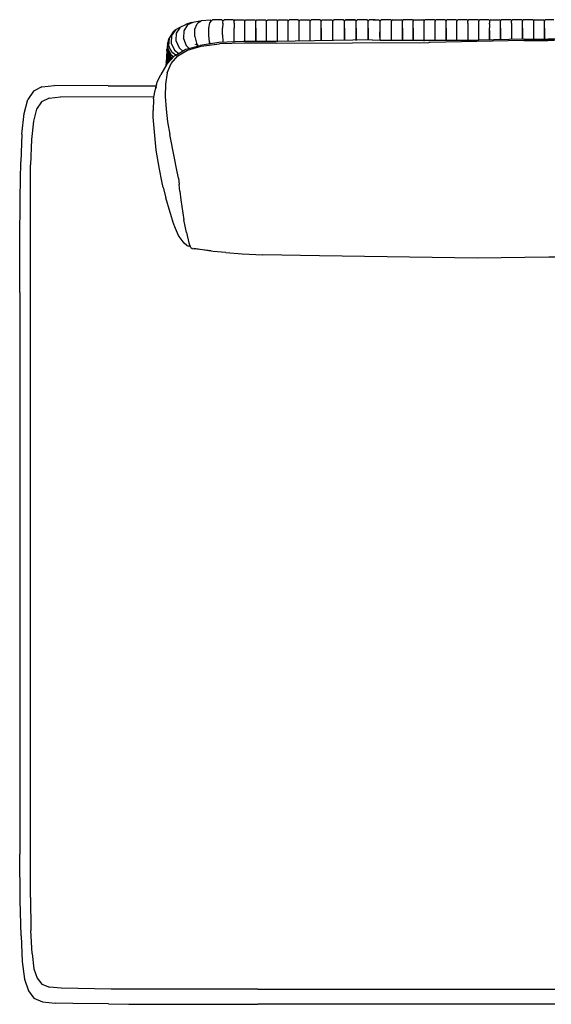
# Model space of a CAD drawing. Units: metres. Extents: x 2.06 to 11.01, y -1.77 to 4.04.
# Drawn here: x 3.29 to 3.88, y -0.02 to 1.07 of the extents above; entities that cross this region are included whole.
import ezdxf

# ---------------------------------------------------------------- set-up
doc = ezdxf.new("R2010")
doc.units = ezdxf.units.M
doc.layers.add('MOB_02', color=2, linetype='Continuous')

# ---------------------------------------------------------------- blocks, each defined once
blk = doc.blocks.new('2730_MODULO_MEIO_CANTO_RETO_120_SAHARA_PLANTA_BAIXA')
for p, q in [((-0.3681, 1.092), (-0.367, 1.0931)), ((-0.357, 1.0931), (-0.367, 1.0931)), ((-0.4206, 1.0823), (-0.4252, 1.0754)), ((-0.4206, 1.0823), (-0.4166, 1.0845)), ((-0.4156, 1.0849), (-0.42, 1.0782)), ((-0.4166, 1.0845), (-0.4156, 1.0849)), ((-0.4156, 1.0849), (-0.4096, 1.0876)), ((-0.4077, 1.0873), (-0.4115, 1.0808)), ((-0.4095, 1.0876), (-0.4096, 1.0876)), ((-0.4086, 1.088), (-0.4095, 1.0876)), ((-0.4031, 1.0898), (-0.4086, 1.088)), ((-0.4017, 1.0901), (-0.4077, 1.0873)), ((-0.4027, 1.0897), (-0.4031, 1.0898)), ((-0.3938, 1.0916), (-0.4017, 1.0901)), ((-0.3996, 1.0746), (-0.3994, 1.0825)), ((-0.3994, 1.0825), (-0.3969, 1.0884)), ((-0.3992, 1.0828), (-0.3993, 1.0828)), ((-0.3969, 1.0884), (-0.3962, 1.0894)), ((-0.3919, 1.0918), (-0.3962, 1.0894)), ((-0.3938, 1.0916), (-0.3929, 1.0912)), ((-0.382, 1.0927), (-0.3919, 1.0918)), ((-0.384, 1.076), (-0.3839, 1.0838)), ((-0.3839, 1.0838), (-0.3827, 1.0896)), ((-0.3827, 1.0896), (-0.3809, 1.0918)), ((-0.382, 1.0927), (-0.381, 1.0918)), ((-0.381, 1.0918), (-0.3809, 1.0917)), ((-0.3809, 1.0918), (-0.3798, 1.0928)), ((-0.3693, 1.093), (-0.3798, 1.0928)), ((-0.3693, 1.093), (-0.3682, 1.092)), ((-0.3685, 1.0893), (-0.3687, 1.0838)), ((-0.3687, 1.0763), (-0.3687, 1.0838)), ((-0.3685, 1.0893), (-0.3684, 1.0899)), ((-0.3685, 1.0893), (-0.3685, 1.0893)), ((-0.3684, 1.0899), (-0.3681, 1.092)), ((-0.3682, 1.092), (-0.3681, 1.0917)), ((-0.357, 1.0931), (-0.356, 1.092)), ((-0.356, 1.092), (-0.3559, 1.0913)), ((-0.3548, 1.0931), (-0.3559, 1.092)), ((-0.3559, 1.092), (-0.3559, 1.0913)), ((-0.3559, 1.0893), (-0.3559, 1.0913)), ((-0.3559, 1.0893), (-0.3559, 1.0838)), ((-0.3559, 1.0763), (-0.3559, 1.0838)), ((-0.3559, 1.0688), (-0.3559, 1.0838)), ((-0.3548, 1.0931), (-0.345, 1.0931)), ((-0.345, 1.0931), (-0.3439, 1.092)), ((-0.3439, 1.092), (-0.3438, 1.0913)), ((-0.3439, 1.0763), (-0.3438, 1.0838)), ((-0.3438, 1.092), (-0.3427, 1.0931)), ((-0.3438, 1.092), (-0.3438, 1.0913)), ((-0.3438, 1.0893), (-0.3438, 1.0913)), ((-0.3438, 1.0838), (-0.3438, 1.0893)), ((-0.3438, 1.0688), (-0.3438, 1.0838)), ((-0.3427, 1.0931), (-0.3329, 1.0931)), ((-0.3329, 1.0931), (-0.3319, 1.092)), ((-0.3319, 1.092), (-0.3318, 1.0913)), ((-0.3317, 1.092), (-0.3318, 1.0913)), ((-0.3318, 1.0893), (-0.3318, 1.0913)), ((-0.3318, 1.0838), (-0.3318, 1.0893)), ((-0.3318, 1.0763), (-0.3318, 1.0838)), ((-0.3318, 1.0838), (-0.3318, 1.0688)), ((-0.3317, 1.092), (-0.3307, 1.0931)), ((-0.3307, 1.0931), (-0.3209, 1.0931)), ((-0.3209, 1.0931), (-0.3198, 1.092)), ((-0.3198, 1.092), (-0.3198, 1.0913)), ((-0.3197, 1.092), (-0.3198, 1.0913)), ((-0.3198, 1.0893), (-0.3198, 1.0913)), ((-0.3198, 1.0838), (-0.3198, 1.0893)), ((-0.3198, 1.0763), (-0.3198, 1.0838)), ((-0.3198, 1.0688), (-0.3198, 1.0838)), ((-0.3197, 1.092), (-0.3186, 1.0931)), ((-0.3186, 1.0931), (-0.3089, 1.0931)), ((-0.3089, 1.0931), (-0.3078, 1.092)), ((-0.3078, 1.092), (-0.3077, 1.0913)), ((-0.3077, 1.092), (-0.3066, 1.0931)), ((-0.3077, 1.092), (-0.3077, 1.0913)), ((-0.3077, 1.0893), (-0.3077, 1.0913)), ((-0.3077, 1.0686), (-0.3077, 1.0893)), ((-0.3066, 1.0931), (-0.2969, 1.0931)), ((-0.2969, 1.0931), (-0.2958, 1.092)), ((-0.2958, 1.092), (-0.2957, 1.0913)), ((-0.2958, 1.0763), (-0.2957, 1.0838)), ((-0.2957, 1.092), (-0.2946, 1.0931)), ((-0.2957, 1.092), (-0.2957, 1.0913)), ((-0.2957, 1.0893), (-0.2957, 1.0913)), ((-0.2957, 1.0838), (-0.2957, 1.0893)), ((-0.2957, 1.0688), (-0.2957, 1.0838)), ((-0.2847, 1.0931), (-0.2946, 1.0931)), ((-0.2847, 1.0931), (-0.2836, 1.092)), ((-0.2836, 1.092), (-0.2835, 1.0913)), ((-0.2835, 1.092), (-0.2824, 1.0931)), ((-0.2835, 1.092), (-0.2835, 1.0913)), ((-0.2835, 1.0893), (-0.2835, 1.0913)), ((-0.2835, 1.0691), (-0.2835, 1.0893)), ((-0.2824, 1.0931), (-0.2725, 1.0931)), ((-0.2725, 1.0931), (-0.2714, 1.092)), ((-0.2714, 1.092), (-0.2713, 1.0913)), ((-0.2714, 1.0763), (-0.2713, 1.0838)), ((-0.2713, 1.092), (-0.2702, 1.0931)), ((-0.2713, 1.092), (-0.2713, 1.0913)), ((-0.2713, 1.0893), (-0.2713, 1.0913)), ((-0.2713, 1.0838), (-0.2713, 1.0893)), ((-0.2713, 1.0694), (-0.2713, 1.0838)), ((-0.2603, 1.0931), (-0.2702, 1.0931)), ((-0.2603, 1.0931), (-0.2592, 1.092)), ((-0.2592, 1.092), (-0.2592, 1.0913)), ((-0.2591, 1.092), (-0.2592, 1.0913)), ((-0.2592, 1.0893), (-0.2592, 1.0913)), ((-0.2592, 1.0838), (-0.2592, 1.0893)), ((-0.2592, 1.0763), (-0.2592, 1.0838)), ((-0.2592, 1.0838), (-0.2592, 1.0696)), ((-0.2591, 1.092), (-0.258, 1.0931)), ((-0.258, 1.0931), (-0.2474, 1.0931)), ((-0.2474, 1.0931), (-0.2463, 1.092)), ((-0.2463, 1.092), (-0.2463, 1.0913)), ((-0.2462, 1.092), (-0.2463, 1.0913)), ((-0.2462, 1.0893), (-0.2463, 1.0913)), ((-0.2463, 1.0763), (-0.2462, 1.0838)), ((-0.2462, 1.092), (-0.2451, 1.0931)), ((-0.2462, 1.0838), (-0.2462, 1.0893)), ((-0.2462, 1.0698), (-0.2462, 1.0838)), ((-0.2346, 1.0931), (-0.2451, 1.0931)), ((-0.2346, 1.0931), (-0.2335, 1.092)), ((-0.2335, 1.092), (-0.2335, 1.0913)), ((-0.2334, 1.092), (-0.2335, 1.0913)), ((-0.2335, 1.092), (-0.2335, 1.0913)), ((-0.2334, 1.092), (-0.2335, 1.0913)), ((-0.2335, 1.0893), (-0.2335, 1.0913)), ((-0.2335, 1.0893), (-0.2335, 1.0913)), ((-0.2335, 1.0838), (-0.2335, 1.0893)), ((-0.2335, 1.0838), (-0.2335, 1.0893)), ((-0.2335, 1.0763), (-0.2335, 1.0838)), ((-0.2335, 1.0838), (-0.2335, 1.07)), ((-0.2335, 1.0763), (-0.2335, 1.0838)), ((-0.2335, 1.0698), (-0.2335, 1.0838)), ((-0.2334, 1.092), (-0.2323, 1.0931)), ((-0.2334, 1.092), (-0.2323, 1.0931)), ((-0.2323, 1.0931), (-0.2217, 1.0931)), ((-0.2217, 1.0931), (-0.2323, 1.0931)), ((-0.2217, 1.0931), (-0.2206, 1.092)), ((-0.2206, 1.092), (-0.2206, 1.0913)), ((-0.2205, 1.092), (-0.2206, 1.0913)), ((-0.2206, 1.092), (-0.2206, 1.0913)), ((-0.2205, 1.092), (-0.2206, 1.0913)), ((-0.2206, 1.0893), (-0.2206, 1.0913)), ((-0.2206, 1.0893), (-0.2206, 1.0913)), ((-0.2206, 1.0838), (-0.2206, 1.0893)), ((-0.2206, 1.0838), (-0.2206, 1.0893)), ((-0.2206, 1.0763), (-0.2206, 1.0838)), ((-0.2206, 1.0838), (-0.2206, 1.07)), ((-0.2206, 1.0763), (-0.2206, 1.0838)), ((-0.2206, 1.0698), (-0.2206, 1.0838)), ((-0.2205, 1.092), (-0.2194, 1.0931)), ((-0.2082, 1.0931), (-0.2194, 1.0931)), ((-0.2082, 1.0931), (-0.2071, 1.092)), ((-0.2071, 1.092), (-0.207, 1.0913)), ((-0.2071, 1.092), (-0.207, 1.0913)), ((-0.2071, 1.0763), (-0.207, 1.0838)), ((-0.2071, 1.0763), (-0.207, 1.0838)), ((-0.207, 1.092), (-0.2059, 1.0931)), ((-0.207, 1.092), (-0.207, 1.0913)), ((-0.207, 1.092), (-0.207, 1.0913)), ((-0.207, 1.0893), (-0.207, 1.0913)), ((-0.207, 1.0893), (-0.207, 1.0913)), ((-0.207, 1.0838), (-0.207, 1.0893)), ((-0.207, 1.0838), (-0.207, 1.0893)), ((-0.207, 1.0838), (-0.207, 1.0705)), ((-0.207, 1.0705), (-0.207, 1.0838)), ((-0.1995, 1.0931), (-0.2059, 1.0931)), ((-0.2014, 1.0931), (-0.1951, 1.0931)), ((-0.1951, 1.0931), (-0.194, 1.092)), ((-0.194, 1.092), (-0.1939, 1.0913)), ((-0.194, 1.0763), (-0.1939, 1.0838)), ((-0.1939, 1.092), (-0.1928, 1.0931)), ((-0.1939, 1.092), (-0.1939, 1.0913)), ((-0.1939, 1.0893), (-0.1939, 1.0913)), ((-0.1939, 1.0838), (-0.1939, 1.0893)), ((-0.1939, 1.0703), (-0.1939, 1.0838)), ((-0.1823, 1.0931), (-0.1928, 1.0931)), ((-0.1813, 1.092), (-0.1823, 1.0931)), ((-0.1813, 1.092), (-0.1812, 1.0913)), ((-0.1811, 1.092), (-0.1812, 1.0913)), ((-0.1812, 1.0893), (-0.1812, 1.0913)), ((-0.1812, 1.0838), (-0.1812, 1.0893)), ((-0.1812, 1.0763), (-0.1812, 1.0838)), ((-0.1812, 1.0703), (-0.1812, 1.0838)), ((-0.1801, 1.0931), (-0.1811, 1.092)), ((-0.1801, 1.0931), (-0.1702, 1.0931)), ((-0.1692, 1.092), (-0.1702, 1.0931)), ((-0.1692, 1.092), (-0.1691, 1.0913)), ((-0.169, 1.092), (-0.1691, 1.0913)), ((-0.1691, 1.0893), (-0.1691, 1.0913)), ((-0.1691, 1.0838), (-0.1691, 1.0893)), ((-0.1691, 1.0763), (-0.1691, 1.0838)), ((-0.1691, 1.0838), (-0.1691, 1.0703)), ((-0.168, 1.0931), (-0.169, 1.092)), ((-0.1581, 1.0931), (-0.168, 1.0931)), ((-0.1571, 1.092), (-0.1581, 1.0931)), ((-0.1571, 1.092), (-0.157, 1.0913)), ((-0.1559, 1.0931), (-0.157, 1.092)), ((-0.157, 1.092), (-0.157, 1.0913)), ((-0.157, 1.0893), (-0.157, 1.0913)), ((-0.157, 1.0838), (-0.157, 1.0893)), ((-0.157, 1.0763), (-0.157, 1.0838)), ((-0.157, 1.0838), (-0.157, 1.0703)), ((-0.1559, 1.0931), (-0.146, 1.0931)), ((-0.145, 1.092), (-0.146, 1.0931)), ((-0.145, 1.092), (-0.1449, 1.0913)), ((-0.1438, 1.0931), (-0.1449, 1.092)), ((-0.1449, 1.092), (-0.1449, 1.0913)), ((-0.1449, 1.0893), (-0.1449, 1.0913)), ((-0.1449, 1.0838), (-0.1449, 1.0893)), ((-0.1449, 1.0763), (-0.1449, 1.0838)), ((-0.1449, 1.0694), (-0.1449, 1.0838)), ((-0.1339, 1.0931), (-0.1438, 1.0931)), ((-0.1329, 1.092), (-0.1339, 1.0931)), ((-0.1329, 1.092), (-0.1328, 1.0913)), ((-0.1317, 1.0931), (-0.1328, 1.092)), ((-0.1328, 1.092), (-0.1328, 1.0913)), ((-0.1328, 1.0893), (-0.1328, 1.0913)), ((-0.1328, 1.0838), (-0.1328, 1.0893)), ((-0.1328, 1.0763), (-0.1328, 1.0838)), ((-0.1328, 1.0695), (-0.1328, 1.0838)), ((-0.1218, 1.0931), (-0.1317, 1.0931)), ((-0.1208, 1.092), (-0.1218, 1.0931)), ((-0.1208, 1.092), (-0.1207, 1.0913)), ((-0.1196, 1.0931), (-0.1207, 1.092)), ((-0.1207, 1.092), (-0.1207, 1.0913)), ((-0.1207, 1.0893), (-0.1207, 1.0913)), ((-0.1207, 1.0838), (-0.1207, 1.0893)), ((-0.1207, 1.0763), (-0.1207, 1.0838)), ((-0.1207, 1.0838), (-0.1207, 1.0696)), ((-0.1097, 1.0931), (-0.1196, 1.0931)), ((-0.1087, 1.092), (-0.1097, 1.0931)), ((-0.1087, 1.092), (-0.1086, 1.0913)), ((-0.1085, 1.092), (-0.1086, 1.0913)), ((-0.1086, 1.0893), (-0.1086, 1.0913)), ((-0.1086, 1.0838), (-0.1086, 1.0893)), ((-0.1086, 1.0763), (-0.1086, 1.0838)), ((-0.1086, 1.0698), (-0.1086, 1.0838)), ((-0.1075, 1.0931), (-0.1085, 1.092)), ((-0.0976, 1.0931), (-0.1075, 1.0931)), ((-0.0966, 1.092), (-0.0976, 1.0931)), ((-0.0966, 1.092), (-0.0965, 1.0913)), ((-0.0964, 1.092), (-0.0965, 1.0913)), ((-0.0965, 1.0893), (-0.0965, 1.0913)), ((-0.0965, 1.0893), (-0.0965, 1.0701)), ((-0.0954, 1.0931), (-0.0964, 1.092)), ((-0.0855, 1.0931), (-0.0954, 1.0931)), ((-0.0844, 1.092), (-0.0855, 1.0931)), ((-0.0843, 1.092), (-0.0844, 1.0913)), ((-0.0844, 1.092), (-0.0844, 1.0913)), ((-0.0844, 1.0893), (-0.0844, 1.0913)), ((-0.0844, 1.0838), (-0.0844, 1.0893)), ((-0.0844, 1.0763), (-0.0844, 1.0838)), ((-0.0844, 1.0703), (-0.0844, 1.0838)), ((-0.0832, 1.0931), (-0.0843, 1.092)), ((-0.0734, 1.0931), (-0.0832, 1.0931)), ((-0.0723, 1.092), (-0.0734, 1.0931)), ((-0.0722, 1.092), (-0.0723, 1.0913)), ((-0.0723, 1.092), (-0.0723, 1.0913)), ((-0.0723, 1.0913), (-0.0723, 1.0894)), ((-0.0723, 1.0893), (-0.0723, 1.0894)), ((-0.0723, 1.0881), (-0.0723, 1.0893)), ((-0.0723, 1.0881), (-0.0723, 1.0839)), ((-0.0723, 1.0838), (-0.0723, 1.0839)), ((-0.0723, 1.081), (-0.0723, 1.0838)), ((-0.0711, 1.0931), (-0.0722, 1.092)), ((-0.0711, 1.0931), (-0.0613, 1.0931)), ((-0.0602, 1.092), (-0.0613, 1.0931)), ((-0.0602, 1.092), (-0.0601, 1.0913)), ((-0.0602, 1.0893), (-0.0601, 1.0913)), ((-0.0602, 1.0838), (-0.0602, 1.0893)), ((-0.0601, 1.0763), (-0.0602, 1.0838)), ((-0.0602, 1.0838), (-0.0602, 1.0708)), ((-0.059, 1.0931), (-0.0601, 1.092)), ((-0.0601, 1.092), (-0.0601, 1.0913)), ((-0.0492, 1.0931), (-0.059, 1.0931)), ((-0.0481, 1.092), (-0.0492, 1.0931)), ((-0.0481, 1.092), (-0.048, 1.0913)), ((-0.0469, 1.0931), (-0.048, 1.092)), ((-0.048, 1.092), (-0.048, 1.0913)), ((-0.048, 1.0893), (-0.048, 1.0913)), ((-0.048, 1.0893), (-0.048, 1.0711)), ((-0.037, 1.0931), (-0.0469, 1.0931)), ((-0.0359, 1.092), (-0.037, 1.0931)), ((-0.0358, 1.092), (-0.0359, 1.0913)), ((-0.0359, 1.092), (-0.0359, 1.0913)), ((-0.0359, 1.0893), (-0.0359, 1.0913)), ((-0.0359, 1.0838), (-0.0359, 1.0893)), ((-0.0359, 1.0763), (-0.0359, 1.0838)), ((-0.0359, 1.0838), (-0.0359, 1.0713)), ((-0.0348, 1.0931), (-0.0358, 1.092)), ((-0.0249, 1.0931), (-0.0348, 1.0931)), ((-0.0238, 1.092), (-0.0249, 1.0931)), ((-0.0237, 1.092), (-0.0238, 1.0913)), ((-0.0238, 1.092), (-0.0238, 1.0913)), ((-0.0238, 1.0913), (-0.0237, 1.0894)), ((-0.0238, 1.0893), (-0.0237, 1.0894)), ((-0.0238, 1.0893), (-0.0238, 1.0714)), ((-0.0226, 1.0931), (-0.0237, 1.092)), ((-0.0226, 1.0931), (-0.0127, 1.0931)), ((-0.0117, 1.092), (-0.0127, 1.0931)), ((-0.0117, 1.092), (-0.0116, 1.0913)), ((-0.0105, 1.0931), (-0.0116, 1.092)), ((-0.0116, 1.092), (-0.0116, 1.0913)), ((-0.0116, 1.0893), (-0.0116, 1.0913)), ((-0.0116, 1.0838), (-0.0116, 1.0893)), ((-0.0116, 1.0763), (-0.0116, 1.0838)), ((-0.0116, 1.0838), (-0.0116, 1.0714)), ((-0.0011, 1.0931), (-0.0105, 1.0931)), ((-0.4283, 1.0722), (-0.429, 1.07)), ((-0.4281, 1.0727), (-0.4286, 1.0642)), ((-0.4283, 1.0722), (-0.4281, 1.0726)), ((-0.4233, 1.0796), (-0.4281, 1.0727)), ((-0.4252, 1.0754), (-0.4258, 1.067)), ((-0.4212, 1.0818), (-0.4233, 1.0796)), ((-0.4212, 1.0818), (-0.4208, 1.082)), ((-0.42, 1.0782), (-0.4205, 1.0698)), ((-0.4115, 1.0808), (-0.4119, 1.0724)), ((-0.4119, 1.0724), (-0.4119, 1.0724)), ((-0.4116, 1.0717), (-0.4119, 1.0724)), ((-0.4116, 1.0717), (-0.4117, 1.0717)), ((-0.4099, 1.0672), (-0.4116, 1.0717)), ((-0.3995, 1.0784), (-0.3996, 1.0785)), ((-0.3996, 1.0746), (-0.3976, 1.0669)), ((-0.3841, 1.0814), (-0.384, 1.081)), ((-0.3841, 1.08), (-0.384, 1.0797)), ((-0.3831, 1.0681), (-0.384, 1.076)), ((-0.3687, 1.0763), (-0.3685, 1.0688)), ((-0.3559, 1.0688), (-0.3559, 1.0763)), ((-0.3438, 1.0688), (-0.3439, 1.0763)), ((-0.3318, 1.0688), (-0.3318, 1.0763)), ((-0.3198, 1.0688), (-0.3198, 1.0763)), ((-0.2957, 1.0688), (-0.2958, 1.0763)), ((-0.2713, 1.0694), (-0.2714, 1.0763)), ((-0.2592, 1.0696), (-0.2592, 1.0763)), ((-0.2462, 1.0698), (-0.2463, 1.0763)), ((-0.2335, 1.07), (-0.2335, 1.0763)), ((-0.2335, 1.0698), (-0.2335, 1.0763)), ((-0.2206, 1.07), (-0.2206, 1.0763)), ((-0.2206, 1.0698), (-0.2206, 1.0763)), ((-0.207, 1.0705), (-0.2071, 1.0763)), ((-0.207, 1.0705), (-0.2071, 1.0763)), ((-0.1939, 1.0703), (-0.194, 1.0763)), ((-0.1812, 1.0703), (-0.1812, 1.0763)), ((-0.1691, 1.0703), (-0.1691, 1.0763)), ((-0.157, 1.0703), (-0.157, 1.0763)), ((-0.1449, 1.0694), (-0.1449, 1.0763)), ((-0.1328, 1.0695), (-0.1328, 1.0763)), ((-0.1207, 1.0696), (-0.1207, 1.0763)), ((-0.1086, 1.0698), (-0.1086, 1.0763)), ((-0.0844, 1.0703), (-0.0844, 1.0763)), ((-0.0342, 1.0713), (-0.0844, 1.0703)), ((-0.0723, 1.0763), (-0.0723, 1.081)), ((-0.0723, 1.081), (-0.0723, 1.0715)), ((-0.0723, 1.0715), (-0.0723, 1.0763)), ((-0.0723, 1.0706), (-0.0723, 1.0715)), ((-0.0602, 1.0708), (-0.0601, 1.0763)), ((-0.0359, 1.0713), (-0.0359, 1.0763)), ((-0.0342, 1.0713), (-0.0075, 1.0714)), ((-0.0116, 1.0714), (-0.0116, 1.0763)), ((0, 1.0713), (-0.0075, 1.0714)), ((-0.4303, 1.0606), (-0.4306, 1.0546)), ((-0.4305, 1.0587), (-0.4304, 1.0605)), ((-0.4299, 1.0649), (-0.4304, 1.0568)), ((-0.4303, 1.0609), (-0.4304, 1.0605)), ((-0.4304, 1.0605), (-0.4303, 1.0606)), ((-0.4301, 1.0627), (-0.4303, 1.0609)), ((-0.4301, 1.0627), (-0.4303, 1.0606)), ((-0.4299, 1.0649), (-0.4301, 1.0631)), ((-0.4301, 1.0631), (-0.4301, 1.0627)), ((-0.4301, 1.0627), (-0.4301, 1.0627)), ((-0.4295, 1.0677), (-0.43, 1.0592)), ((-0.4298, 1.0654), (-0.4299, 1.065)), ((-0.4299, 1.0649), (-0.4299, 1.065)), ((-0.4296, 1.0672), (-0.4298, 1.0654)), ((-0.429, 1.07), (-0.4296, 1.0616)), ((-0.4296, 1.0672), (-0.4293, 1.0676)), ((-0.4296, 1.0616), (-0.4285, 1.0595)), ((-0.4291, 1.0696), (-0.4295, 1.0677)), ((-0.4291, 1.0696), (-0.429, 1.0697)), ((-0.4247, 1.0565), (-0.4286, 1.0642)), ((-0.4283, 1.0635), (-0.4283, 1.0629)), ((-0.4282, 1.0627), (-0.428, 1.063)), ((-0.4281, 1.0632), (-0.4281, 1.0626)), ((-0.4278, 1.0627), (-0.4279, 1.0623)), ((-0.4275, 1.0618), (-0.4275, 1.0619)), ((-0.4258, 1.067), (-0.422, 1.0592)), ((-0.4205, 1.0698), (-0.417, 1.0618)), ((-0.417, 1.0618), (-0.4127, 1.0583)), ((-0.4108, 1.0694), (-0.4109, 1.0694)), ((-0.4099, 1.0672), (-0.4101, 1.0672)), ((-0.409, 1.0648), (-0.4099, 1.0672)), ((-0.4095, 1.0602), (-0.3936, 1.0646)), ((-0.409, 1.0648), (-0.4089, 1.0643)), ((-0.4089, 1.0643), (-0.4057, 1.0612)), ((-0.4077, 1.0593), (-0.3925, 1.0636)), ((-0.3986, 1.0657), (-0.3986, 1.0659)), ((-0.3981, 1.0654), (-0.3981, 1.065)), ((-0.3957, 1.064), (-0.3976, 1.0669)), ((-0.3971, 1.0637), (-0.397, 1.0643)), ((-0.3966, 1.0639), (-0.3966, 1.0638)), ((-0.3965, 1.0655), (-0.3965, 1.0653)), ((-0.3964, 1.0654), (-0.3964, 1.0652)), ((-0.3729, 1.0676), (-0.3936, 1.0646)), ((-0.3925, 1.0636), (-0.3719, 1.0662)), ((-0.384, 1.0661), (-0.3838, 1.0665)), ((-0.3831, 1.0685), (-0.3832, 1.068)), ((-0.3825, 1.0662), (-0.3831, 1.0681)), ((-0.3829, 1.0675), (-0.383, 1.0673)), ((-0.3453, 1.0688), (-0.3729, 1.0676)), ((-0.3445, 1.0672), (-0.3719, 1.0662)), ((-0.3685, 1.0688), (-0.3685, 1.0678)), ((-0.3673, 1.0678), (-0.3673, 1.0679)), ((-0.3559, 1.0688), (-0.3559, 1.0683)), ((-0.3438, 1.0688), (-0.3453, 1.0688)), ((-0.3091, 1.067), (-0.3445, 1.0672)), ((-0.3318, 1.0688), (-0.3438, 1.0688)), ((-0.3318, 1.0688), (-0.3318, 1.0688)), ((-0.3198, 1.0687), (-0.3318, 1.0688)), ((-0.3198, 1.0688), (-0.3198, 1.0687)), ((-0.3096, 1.0687), (-0.3198, 1.0687)), ((-0.2025, 1.0706), (-0.3096, 1.0687)), ((-0.3091, 1.067), (-0.1398, 1.0679)), ((-0.2025, 1.0706), (-0.1939, 1.0703)), ((-0.1939, 1.0703), (-0.0844, 1.0703)), ((-0.1385, 1.0679), (-0.1398, 1.0679)), ((-0.0344, 1.0699), (-0.1385, 1.0679)), ((-0.0344, 1.0699), (-0.0078, 1.0701)), ((-0.0005, 1.07), (-0.0078, 1.0701)), ((-0.431, 1.0498), (-0.4311, 1.0481)), ((-0.4309, 1.0524), (-0.431, 1.0503)), ((-0.431, 1.0503), (-0.431, 1.0502)), ((-0.431, 1.0502), (-0.4288, 1.0457)), ((-0.431, 1.0502), (-0.431, 1.0498)), ((-0.431, 1.0498), (-0.431, 1.0498)), ((-0.431, 1.0498), (-0.431, 1.0498)), ((-0.4305, 1.0583), (-0.4309, 1.0524)), ((-0.4309, 1.0524), (-0.4279, 1.0466)), ((-0.4309, 1.0498), (-0.4309, 1.0497)), ((-0.4292, 1.0517), (-0.4306, 1.0546)), ((-0.4305, 1.0587), (-0.4305, 1.0583)), ((-0.4221, 1.0529), (-0.4305, 1.0438)), ((-0.4304, 1.0568), (-0.4265, 1.0492)), ((-0.43, 1.0592), (-0.4261, 1.0515)), ((-0.4293, 1.0494), (-0.4294, 1.0489)), ((-0.4292, 1.0517), (-0.4292, 1.0513)), ((-0.4292, 1.0517), (-0.4291, 1.0516)), ((-0.4291, 1.0516), (-0.4292, 1.0511)), ((-0.4292, 1.0513), (-0.4292, 1.0513)), ((-0.4291, 1.0516), (-0.4271, 1.0475)), ((-0.429, 1.0514), (-0.4291, 1.051)), ((-0.4287, 1.0598), (-0.4287, 1.0597)), ((-0.4287, 1.0502), (-0.4285, 1.0504)), ((-0.4286, 1.0597), (-0.4286, 1.0596)), ((-0.4285, 1.0595), (-0.4285, 1.0594)), ((-0.4285, 1.0594), (-0.4257, 1.0539)), ((-0.4261, 1.0515), (-0.4253, 1.051)), ((-0.4252, 1.0501), (-0.4258, 1.0513)), ((-0.4257, 1.0539), (-0.4229, 1.052)), ((-0.4257, 1.0445), (-0.4184, 1.053)), ((-0.4256, 1.0505), (-0.4253, 1.051)), ((-0.4253, 1.053), (-0.4253, 1.0531)), ((-0.4253, 1.051), (-0.4244, 1.0504)), ((-0.4252, 1.053), (-0.425, 1.0527)), ((-0.4249, 1.0499), (-0.4252, 1.0501)), ((-0.4206, 1.0537), (-0.4247, 1.0565)), ((-0.4244, 1.0521), (-0.4245, 1.0522)), ((-0.424, 1.0523), (-0.4244, 1.0521)), ((-0.4234, 1.0515), (-0.4244, 1.0521)), ((-0.4221, 1.0529), (-0.4206, 1.0537)), ((-0.422, 1.0592), (-0.4172, 1.0557)), ((-0.4206, 1.0537), (-0.4095, 1.0602)), ((-0.4184, 1.053), (-0.4077, 1.0593)), ((-0.4305, 1.0438), (-0.437, 1.0321)), ((-0.4311, 1.0477), (-0.4312, 1.046)), ((-0.4312, 1.046), (-0.4312, 1.0456)), ((-0.4312, 1.046), (-0.4311, 1.0458)), ((-0.4312, 1.0456), (-0.4312, 1.0439)), ((-0.4312, 1.0439), (-0.4311, 1.0437)), ((-0.4312, 1.0435), (-0.4312, 1.0438)), ((-0.4312, 1.0425), (-0.4312, 1.0435)), ((-0.4312, 1.0427), (-0.4311, 1.0433)), ((-0.4311, 1.0481), (-0.4295, 1.0449)), ((-0.4311, 1.0481), (-0.4311, 1.0477)), ((-0.4311, 1.0477), (-0.4311, 1.0476)), ((-0.4311, 1.0454), (-0.4311, 1.0458)), ((-0.4311, 1.0458), (-0.4311, 1.0458)), ((-0.4311, 1.0458), (-0.4303, 1.0441)), ((-0.4311, 1.0435), (-0.4311, 1.0437)), ((-0.4311, 1.0435), (-0.4309, 1.0432)), ((-0.43, 1.034), (-0.4257, 1.0445)), ((-0.4293, 1.0492), (-0.4293, 1.0488)), ((-0.4292, 1.0491), (-0.4292, 1.0487)), ((-0.4291, 1.0489), (-0.4291, 1.0484)), ((-0.4288, 1.0479), (-0.4287, 1.0481)), ((-0.4282, 1.0467), (-0.4281, 1.0469)), ((-0.4281, 1.049), (-0.4279, 1.0492)), ((-0.4275, 1.0478), (-0.4273, 1.048)), ((-0.4265, 1.0492), (-0.4259, 1.0488)), ((-0.4411, 1.0237), (-0.437, 1.0321)), ((-0.43, 1.034), (-0.4321, 1.0215)), ((-0.5691, 1.0185), (-0.5786, 1.0139)), ((-0.5691, 1.0185), (-0.555, 1.02)), ((-0.4956, 1.0197), (-0.555, 1.02)), ((-0.4956, 1.0197), (-0.4421, 1.0196)), ((-0.4442, 1.0112), (-0.4411, 1.0237)), ((-0.4425, 1.0182), (-0.4429, 1.0165)), ((-0.4425, 1.0182), (-0.4411, 1.0237)), ((-0.4321, 1.0215), (-0.4323, 1.0079)), ((-0.5786, 1.0139), (-0.5847, 1.0046)), ((-0.5612, 1.006), (-0.5697, 1.002)), ((-0.5612, 1.006), (-0.5484, 1.0073)), ((-0.445, 1.007), (-0.5484, 1.0073)), ((-0.4453, 1.0054), (-0.4443, 1.0107)), ((-0.4443, 1.0107), (-0.4442, 1.0112)), ((-0.4323, 1.0079), (-0.4314, 0.9939)), ((-0.5888, 0.9889), (-0.5847, 1.0046)), ((-0.5697, 1.002), (-0.575, 0.9939)), ((-0.4453, 1.0054), (-0.4458, 0.9922)), ((-0.5913, 0.9661), (-0.5888, 0.9889)), ((-0.575, 0.9939), (-0.5786, 0.9804)), ((-0.4457, 0.9849), (-0.4458, 0.9922)), ((-0.4422, 0.9484), (-0.4457, 0.9849)), ((-0.4314, 0.9939), (-0.4297, 0.9797)), ((-0.5786, 0.9804), (-0.5807, 0.9602)), ((-0.4297, 0.9797), (-0.4272, 0.9657)), ((-0.5913, 0.9661), (-0.5926, 0.9352)), ((-0.4219, 0.9393), (-0.4272, 0.9657)), ((-0.5807, 0.9602), (-0.5818, 0.9318)), ((-0.4388, 0.927), (-0.4422, 0.9484)), ((-0.5932, 0.8954), (-0.5926, 0.9352)), ((-0.5819, 0.1186), (-0.5818, 0.9318)), ((-0.4197, 0.9277), (-0.4219, 0.9393)), ((-0.4362, 0.914), (-0.4388, 0.927)), ((-0.4177, 0.9171), (-0.4197, 0.9277)), ((-0.4347, 0.9069), (-0.4362, 0.914)), ((-0.4177, 0.9171), (-0.4168, 0.9101)), ((-0.416, 0.9026), (-0.4168, 0.9101)), ((-0.4347, 0.9069), (-0.4316, 0.8953)), ((-0.416, 0.9026), (-0.415, 0.893)), ((-0.5936, 0.8457), (-0.5932, 0.8954)), ((-0.4267, 0.8791), (-0.4316, 0.8953)), ((-0.415, 0.893), (-0.4115, 0.8708)), ((-0.4261, 0.8769), (-0.4267, 0.8791)), ((-0.4233, 0.8678), (-0.4261, 0.8769)), ((-0.4208, 0.8613), (-0.4233, 0.8678)), ((-0.4088, 0.857), (-0.4115, 0.8708)), ((-0.4174, 0.8534), (-0.4208, 0.8613)), ((-0.4167, 0.8523), (-0.4174, 0.8534)), ((-0.4088, 0.857), (-0.406, 0.8455)), ((-0.5937, 0.7903), (-0.5936, 0.8457)), ((-0.4111, 0.8451), (-0.4167, 0.8523)), ((-0.4082, 0.8425), (-0.4111, 0.8451)), ((-0.4082, 0.8425), (-0.4062, 0.8415)), ((-0.406, 0.8455), (-0.4047, 0.8412)), ((-0.4055, 0.8416), (-0.405, 0.842)), ((-0.4055, 0.8416), (-0.4062, 0.8415)), ((-0.4043, 0.8404), (-0.4047, 0.8412)), ((-0.4043, 0.8404), (-0.4025, 0.8392)), ((-0.4025, 0.8392), (-0.4001, 0.8386)), ((-0.3791, 0.8359), (-0.4005, 0.8392)), ((-0.3818, 0.8364), (-0.4001, 0.8386)), ((-0.3651, 0.8345), (-0.3791, 0.8359)), ((-0.3651, 0.8345), (-0.3471, 0.8332)), ((-0.3471, 0.8332), (-0.324, 0.8321)), ((-0.261, 0.8309), (-0.324, 0.8321)), ((-0.0861, 0.8284), (-0.261, 0.8309)), ((-0.0066, 0.8293), (-0.0861, 0.8284)), ((0, 0.8294), (-0.0066, 0.8293)), ((-0.5937, 0.7903), (-0.5937, 0.2252)), ((-0.5937, 0.2252), (-0.5935, 0.1666)), ((-0.5931, 0.1152), (-0.5935, 0.1666)), ((-0.5923, 0.0761), (-0.5931, 0.1152)), ((-0.5819, 0.1186), (-0.5813, 0.0821)), ((-0.5801, 0.0566), (-0.5813, 0.0821)), ((-0.5923, 0.0761), (-0.5909, 0.0476)), ((-0.5801, 0.0566), (-0.578, 0.0394)), ((-0.5909, 0.0476), (-0.5883, 0.0278)), ((-0.578, 0.0394), (-0.5744, 0.0289)), ((-0.5883, 0.0278), (-0.5841, 0.0149)), ((-0.5744, 0.0289), (-0.5691, 0.0224)), ((-0.5691, 0.0224), (-0.5607, 0.0191)), ((-0.5841, 0.0149), (-0.5779, 0.007)), ((-0.5479, 0.0178), (-0.5607, 0.0191)), ((-0.5293, 0.0175), (-0.5479, 0.0178)), ((-0.4923, 0.017), (-0.5293, 0.0175)), ((-0.3295, 0.0167), (-0.4923, 0.017)), ((-0.3295, 0.0167), (0, 0.0167)), ((-0.5779, 0.007), (-0.5685, 0.0029)), ((-0.5685, 0.0029), (-0.5545, 0.0014)), ((-0.5348, 0.0011), (-0.5545, 0.0014)), ((-0.4954, 0.0005), (-0.5348, 0.0011)), ((-0.4954, 0.0005), (-0.4728, 0.0001)), ((-0.4728, 0.0001), (-0.3295, 0)), ((0, 0), (-0.3295, 0))]:
    blk.add_line(p, q)

msp = doc.modelspace()

# ---------------------------------------------------------------- block references
at = {"layer": 'MOB_02'}
msp.add_blockref('2730_MODULO_MEIO_CANTO_RETO_120_SAHARA_PLANTA_BAIXA', (3.8803, -0.0233), dxfattribs=at)

doc.saveas('drawing.dxf')
